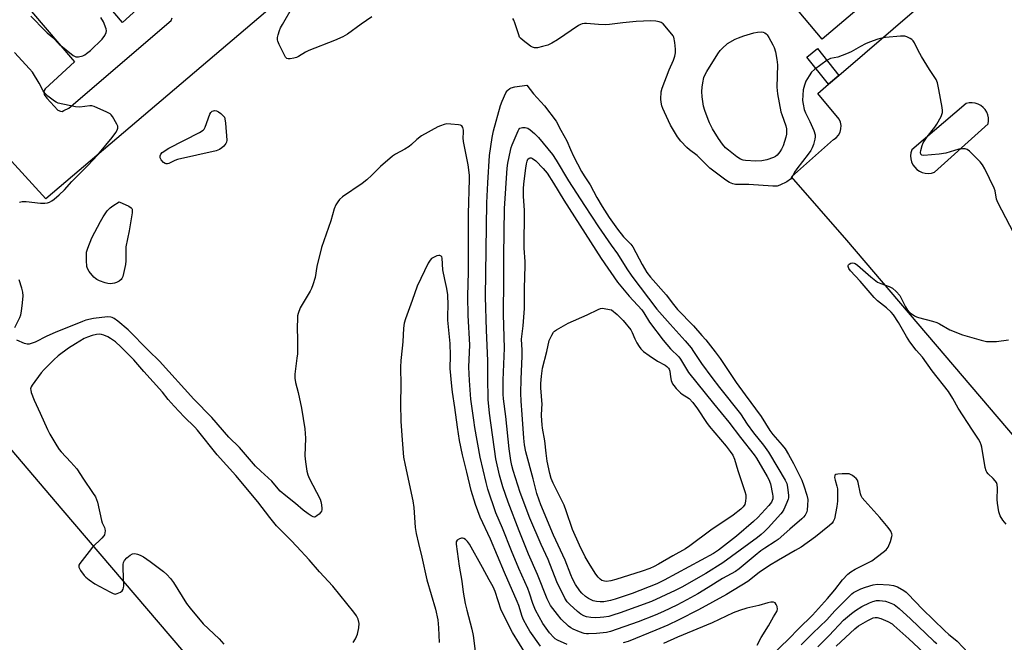
# Model space of a CAD drawing. Units: inches. Extents: x 1249767 to 1255767, y 541453 to 545454.
# Drawn here: x 1250451 to 1250834, y 541869 to 542112 of the extents above; entities that cross this region are included whole.
import ezdxf

# ---------------------------------------------------------------- set-up
doc = ezdxf.new("R2010")
doc.units = ezdxf.units.IN
doc.header["$MEASUREMENT"] = 0
for name, color, linetype in [('CULTRL-Pad', 6, 'Continuous'), ('TRANS-Non Street Sidewalk', 7, 'Continuous'), ('TRANS-Parking Lot', 4, 'Continuous'), ('Undefined', 1, 'Continuous')]:
    doc.layers.add(name, color=color, linetype=linetype)

msp = doc.modelspace()

# ---------------------------------------------------------------- linework, layer by layer
at = {"layer": 'CULTRL-Pad'}
msp.add_lwpolyline([(1250786.93, 542124.16), (1250763.32, 542104.14), (1250751.63, 542117.94), (1250775.24, 542137.95)], close=True, dxfattribs=at)
at = {"layer": 'TRANS-Non Street Sidewalk'}
msp.add_lwpolyline([(1250769.71, 542089.98), (1250765.7, 542086.53), (1250757.34, 542097.12), (1250761.48, 542100.39)], close=True, dxfattribs=at)
at = {"layer": 'TRANS-Parking Lot'}
for points in [[(1250834.33, 542246.72, 0), (1250827.38, 542251.02, 0), (1250823.67, 542253.95, 0), (1250819.85, 542257.34, 0), (1250816.51, 542260.8, 0), (1250811.16, 542266.77, 0), (1250780.43, 542301.78, 0), (1250779.65, 542302.4, 0), (1250778.25, 542302.97, 0), (1250777.18, 542303.37, 0), (1250776.07, 542303.61, 0), (1250775.07, 542303.71, 0), (1250774.15, 542303.74, 0), (1250773.05, 542303.65, 0), (1250771.14, 542303.3, 0), (1250766.95, 542301.55, 0), (1250742.54, 542281.05, 0), (1250576.85, 542140.36, 0), (1250461.14, 542041.89, 0), (1250447.78, 542056.61, 0)], [(1250873.4, 541907.78, 0), (1250772.82, 542025.79, 0), (1250751.29, 542050.49, 0), (1250751.31, 542050.5, 0), (1250767.66, 542064.99, 0), (1250768.72, 542065.73, 0), (1250769.59, 542066.69, 0), (1250770.26, 542067.92, 0), (1250770.59, 542069.17, 0), (1250770.64, 542070.47, 0), (1250770.39, 542071.74, 0), (1250769.86, 542072.92, 0), (1250761.57, 542082.99, 0), (1250765.7, 542086.53, 0), (1250769.71, 542089.98, 0), (1250800.97, 542116.81, 0), (1250804.97, 542120.24, 0), (1250927.77, 542225.64, 0)], [(1250502.08, 542120.69, 0), (1250491, 542110.63, 0), (1250413.4, 542201.78, 0)], [(1250394.64, 542186.26, 0), (1250472.32, 542095.32, 0), (1250460.94, 542084.76, 0), (1250460.57, 542084.13, 0), (1250460.45, 542083.45, 0), (1250460.59, 542082.52, 0), (1250461.53, 542081.16, 0), (1250465.81, 542076.48, 0), (1250466.93, 542075.99, 0), (1250467.56, 542075.94, 0), (1250468.24, 542076.26, 0), (1250470.15, 542077.27, 0), (1250509.95, 542111.39, 0), (1250510.31, 542112.39, 0)], [(1250415.34, 541982.13, 0), (1250467.85, 541920.57, 0), (1250575.33, 541794.59, 0)]]:
    msp.add_polyline3d(points, dxfattribs=at)
msp.add_polyline3d([(1250822.83, 542079.17, 0), (1250821.67, 542079.33, 0), (1250820.49, 542079.29, 0), (1250819.35, 542079.04, 0), (1250798.16, 542061.02, 0), (1250797.81, 542059.86, 0), (1250797.69, 542058.66, 0), (1250797.77, 542057.45, 0), (1250798.08, 542056.28, 0), (1250798.58, 542055.18, 0), (1250799.28, 542054.18, 0), (1250800.14, 542053.33, 0), (1250801.14, 542052.65, 0), (1250802.24, 542052.15, 0), (1250803.42, 542051.86, 0), (1250804.63, 542051.79, 0), (1250805.83, 542051.93, 0), (1250806.99, 542052.28, 0), (1250827.82, 542071.09, 0), (1250828, 542072.25, 0), (1250827.97, 542073.42, 0), (1250827.73, 542074.57, 0), (1250827.3, 542075.66, 0), (1250826.68, 542076.66, 0), (1250825.9, 542077.53, 0), (1250824.98, 542078.26, 0), (1250823.94, 542078.81, 0)], close=True, dxfattribs=at)
at = {"layer": 'Undefined'}
for points, elevation in [([(1250455.37, 542113.06), (1250460.89, 542107.37), (1250461.75, 542106.57), (1250463.93, 542104.78), (1250466.4, 542102.17), (1250471.85, 542097.74), (1250472.82, 542097.25), (1250473.93, 542097.22), (1250475.64, 542097.64), (1250476.37, 542098.01), (1250477.03, 542098.49), (1250478.51, 542099.73), (1250483.14, 542104.14), (1250484.15, 542105.45), (1250484.71, 542106.62), (1250484.78, 542107.36), (1250484.63, 542108.16), (1250483.62, 542110.78), (1250482.64, 542112.58)], 422), ([(1250451, 542040.56), (1250452.03, 542040.88), (1250453.49, 542040.89), (1250459.14, 542040.26), (1250460.86, 542040.21), (1250461.88, 542040.36), (1250462.62, 542040.62), (1250463.54, 542041.12), (1250464.46, 542041.8), (1250466.44, 542043.52), (1250468.45, 542045.42), (1250471.35, 542048.62), (1250477.58, 542054.95), (1250481.42, 542059.06), (1250487.02, 542065.86), (1250488.38, 542067.76), (1250488.93, 542068.71), (1250489.19, 542069.43), (1250489.15, 542070.17), (1250488.84, 542070.93), (1250487.12, 542073.95), (1250486.61, 542074.62), (1250486.2, 542074.99), (1250484.92, 542075.7), (1250479.98, 542077.86), (1250479.14, 542078.11), (1250478.28, 542078.17), (1250474.45, 542077.6), (1250472.72, 542077.68), (1250466.05, 542079.19), (1250465.23, 542079.49), (1250464.5, 542079.93), (1250462, 542081.9), (1250460.76, 542083.09), (1250460.17, 542084.03), (1250458.65, 542086.98), (1250455.98, 542091.23), (1250454.82, 542092.57), (1250448.99, 542098.83)], 422), ([(1250664.01, 541868.36), (1250660.32, 541870.06), (1250659.39, 541870.65), (1250658.87, 541871.09), (1250657.23, 541872.98), (1250654.62, 541876.6), (1250653.12, 541879.15), (1250651.73, 541881.74), (1250650.69, 541884.4), (1250649.37, 541888.41), (1250648.69, 541890.2), (1250645.22, 541898.01), (1250642.34, 541904.81), (1250638.83, 541913.72), (1250636.29, 541919.69), (1250633.23, 541928.85), (1250632.48, 541931.41), (1250630.22, 541941.32), (1250628.13, 541952.87), (1250627.68, 541955.7), (1250626.63, 541963.89), (1250626.03, 541971.21), (1250625.76, 541976.38), (1250626.14, 541985.03), (1250625.53, 541996.54), (1250625.44, 542003.96), (1250625.6, 542013.52), (1250625.67, 542036.04), (1250626.02, 542049.61), (1250626, 542051.1), (1250625.51, 542055.16), (1250623.71, 542064.21), (1250623.63, 542065.63), (1250623.73, 542067.76), (1250623.67, 542068.59), (1250623.41, 542069.68), (1250623.01, 542070.32), (1250622.58, 542070.56), (1250621.77, 542070.74), (1250618.78, 542071.01), (1250617.28, 542071.06), (1250616.14, 542070.86), (1250614.77, 542070.4), (1250613.7, 542069.9), (1250607.42, 542066.44), (1250605.56, 542064.99), (1250603.46, 542063.01), (1250602.57, 542062.28), (1250600.84, 542061.2), (1250597.25, 542059.29), (1250596.05, 542058.5), (1250591.42, 542054.46), (1250588.08, 542051.07), (1250586.08, 542049.35), (1250584.22, 542047.91), (1250576.61, 542042.68), (1250575.52, 542041.67), (1250574.77, 542040.77), (1250574.09, 542039.55), (1250573.43, 542037.99), (1250572.06, 542033.31), (1250568.4, 542022.98), (1250566.67, 542015.51), (1250565.93, 542011.29), (1250565.06, 542008.44), (1250564.56, 542007.04), (1250564.06, 542005.97), (1250560.2, 541999.42), (1250559.38, 541997.26), (1250559.17, 541996.42), (1250559.08, 541995.58), (1250559.02, 541991.61), (1250559.18, 541987.25), (1250559.07, 541981.59), (1250558.92, 541979.86), (1250558.11, 541973.7), (1250558.06, 541972.04), (1250558.32, 541970.38), (1250559.36, 541966.52), (1250560.66, 541960.44), (1250562, 541952.36), (1250562.2, 541948.73), (1250561.97, 541941.81), (1250562.22, 541939.53), (1250562.78, 541935.84), (1250563.17, 541934.49), (1250563.71, 541933.17), (1250567.92, 541924.94), (1250568.22, 541924.11), (1250568.5, 541922.71), (1250568.63, 541921.31), (1250568.58, 541920.78), (1250568.4, 541920.28), (1250568.09, 541919.82), (1250567.49, 541919.18), (1250566.83, 541918.58), (1250566.15, 541918.12), (1250565.69, 541917.98), (1250565.21, 541918.06), (1250564.49, 541918.43), (1250563.27, 541919.28), (1250561.33, 541920.71), (1250558.38, 541923.24), (1250554.52, 541926.22), (1250552.36, 541928.11), (1250551.59, 541928.95), (1250549.09, 541931.98), (1250544.81, 541935.86), (1250542.81, 541937.85), (1250536.53, 541945.05), (1250532.42, 541949.09), (1250525.74, 541956.73), (1250518.77, 541963.96), (1250505.39, 541978.69), (1250501.14, 541982.81), (1250493.19, 541990.92), (1250489.2, 541994.28), (1250487.8, 541995.31), (1250487.03, 541995.7), (1250486.51, 541995.86), (1250485.15, 541995.94), (1250479.72, 541995.3), (1250476.78, 541994.65), (1250475.4, 541994.16), (1250464.78, 541989.82), (1250461.52, 541988.4), (1250456.99, 541986.08), (1250455.87, 541985.67), (1250454.75, 541985.36), (1250453.91, 541985.28), (1250452.84, 541985.54), (1250449.94, 541986.85)], 422), ([(1250653.73, 541867.8), (1250649.55, 541873.57), (1250648.49, 541875.37), (1250647.09, 541878.01), (1250646.58, 541879.32), (1250645.19, 541883.53), (1250644.55, 541885.15), (1250639.7, 541896.39), (1250634.22, 541909.39), (1250630.2, 541917.93), (1250628.34, 541922.85), (1250626.66, 541928.3), (1250625.04, 541935.51), (1250623.29, 541942.29), (1250622.15, 541947.76), (1250621.34, 541952.96), (1250620.32, 541960.61), (1250619.41, 541966.67), (1250619.14, 541969.02), (1250618.57, 541975.82), (1250618.62, 541980.95), (1250618.47, 541985.54), (1250617.58, 541994.62), (1250617.56, 541996.31), (1250617.7, 542000.48), (1250617.59, 542004.56), (1250617.25, 542007.05), (1250616.46, 542010.52), (1250615.73, 542014.29), (1250615.38, 542018.86), (1250615.24, 542019.34), (1250615.04, 542019.65), (1250614.57, 542019.9), (1250614.11, 542019.87), (1250613.34, 542019.66), (1250611.77, 542018.97), (1250611.32, 542018.64), (1250610.74, 542018.06), (1250609.96, 542016.91), (1250605.69, 542007.86), (1250603.79, 542002.37), (1250601.11, 541995.17), (1250600.62, 541993.49), (1250600.32, 541991.53), (1250600.11, 541986.28), (1250599.88, 541983.72), (1250599.29, 541978.94), (1250599.16, 541976.36), (1250599.38, 541969.37), (1250599.17, 541962.19), (1250599.32, 541955.16), (1250599.79, 541948.07), (1250600.43, 541941.29), (1250600.98, 541938.15), (1250604.03, 541924.39), (1250604.36, 541921.79), (1250604.94, 541913.92), (1250605.33, 541911.57), (1250606.16, 541907.77), (1250607.49, 541902.44), (1250609.43, 541893.58), (1250612.79, 541882.13), (1250613.69, 541877.94), (1250614.03, 541874.93), (1250614.26, 541869.16)], 420), ([(1250449.11, 541991.84), (1250451.1, 541995.66), (1250451.52, 541996.8), (1250451.77, 541998.24), (1250452.14, 542001.46), (1250452.33, 542004.12), (1250452.24, 542005.55), (1250451.9, 542007.15), (1250450.86, 542010.43)], 422), ([(1250580.82, 541869.19), (1250581.69, 541870.6), (1250582.47, 541872.35), (1250582.96, 541874.84), (1250583.06, 541876.52), (1250582.67, 541878.2), (1250582.08, 541879.53), (1250581.05, 541880.97), (1250572.88, 541891.12), (1250567.67, 541896.7), (1250563.65, 541901.29), (1250558.87, 541906.54), (1250556.48, 541909.06), (1250552.2, 541913.3), (1250550.94, 541914.64), (1250548.41, 541917.81), (1250543.68, 541924), (1250535.11, 541934.15), (1250527.85, 541942.3), (1250520.25, 541951.89), (1250519.11, 541953.07), (1250514.98, 541957.06), (1250511.08, 541961.17), (1250508.79, 541963.78), (1250506.57, 541966.63), (1250499.29, 541974.7), (1250495.38, 541979.21), (1250490.42, 541984.3), (1250488.24, 541986.22), (1250486.4, 541987.59), (1250485.37, 541988.13), (1250483.74, 541988.83), (1250482.91, 541989.09), (1250481.96, 541989.21), (1250480.89, 541989.09), (1250479.21, 541988.66), (1250477.38, 541988.04), (1250476.17, 541987.49), (1250472.7, 541985.43), (1250470.02, 541983.72), (1250465.95, 541980.8), (1250464.25, 541979.2), (1250460.56, 541975.46), (1250459.39, 541974.18), (1250455.92, 541969.39), (1250455.5, 541968.67), (1250455.27, 541967.9), (1250455.29, 541967.37), (1250455.5, 541966.56), (1250456.62, 541963.55), (1250459.01, 541958.5), (1250461.87, 541952.1), (1250462.81, 541950.26), (1250465.51, 541945.71), (1250466.41, 541944.31), (1250467.13, 541943.39), (1250470.98, 541939.38), (1250473.28, 541936.77), (1250475.87, 541932.71), (1250479.41, 541927.59), (1250480.47, 541925.88), (1250480.94, 541924.86), (1250481.25, 541923.77), (1250482.82, 541916.62), (1250483.1, 541915.81), (1250483.98, 541913.95), (1250484.16, 541913.41), (1250484.24, 541912.64), (1250484.19, 541911.87), (1250483.98, 541911.14), (1250483.7, 541910.66), (1250482.94, 541909.79), (1250479.4, 541906.25), (1250478.05, 541904.66), (1250474.38, 541899.94), (1250474.03, 541899.22), (1250473.99, 541898.98), (1250474.07, 541898.48), (1250474.71, 541897.22), (1250476.08, 541895.24), (1250476.7, 541894.61), (1250478.08, 541893.53), (1250480.28, 541892.05), (1250486.04, 541888.88), (1250487.36, 541888.24), (1250488.16, 541888.05), (1250488.96, 541888.19), (1250490.25, 541888.8), (1250490.9, 541889.32), (1250491.29, 541889.93), (1250491.44, 541890.39), (1250491.54, 541891.25), (1250491.27, 541898.07), (1250491.28, 541899.51), (1250491.41, 541900.33), (1250491.76, 541901.04), (1250492.69, 541902.07), (1250493.96, 541903.2), (1250494.88, 541903.72), (1250495.86, 541903.79), (1250496.88, 541903.6), (1250497.9, 541903.17), (1250499.14, 541902.47), (1250501.78, 541900.71), (1250506.97, 541896.76), (1250508.32, 541895.62), (1250509.73, 541894.07), (1250510.87, 541892.57), (1250515.96, 541884.41), (1250517.36, 541882.52), (1250522.46, 541876.4), (1250528.65, 541870.58), (1250530.39, 541868.56)], 420), ([(1250743.75, 541864.25), (1250750.32, 541870.53), (1250754.12, 541874.5), (1250759.46, 541879.83), (1250765.37, 541886.32), (1250768.25, 541889.73), (1250771.24, 541893.55), (1250773.3, 541895.77), (1250774.45, 541896.65), (1250776.17, 541897.7), (1250782.56, 541900.92), (1250787.04, 541904.28), (1250788.13, 541905.24), (1250788.96, 541906.34), (1250789.85, 541908.49), (1250790.45, 541910.41), (1250790.51, 541910.96), (1250790.44, 541911.51), (1250790.06, 541912.57), (1250789.01, 541913.99), (1250785.72, 541917.79), (1250779.83, 541924.31), (1250778.89, 541925.46), (1250778.47, 541926.23), (1250778.2, 541927.04), (1250777.31, 541931.53), (1250777, 541932.32), (1250776.52, 541933.01), (1250775.92, 541933.59), (1250775.02, 541934.25), (1250774.3, 541934.64), (1250773.77, 541934.8), (1250772.91, 541934.87), (1250771.12, 541934.81), (1250769.36, 541934.69), (1250768.61, 541934.52), (1250768.26, 541934.3), (1250768.17, 541934.13), (1250768.1, 541933.47), (1250768.28, 541932.42), (1250768.99, 541930.03), (1250769.2, 541928.95), (1250769.29, 541927.31), (1250769.24, 541924.17), (1250768.95, 541922.17), (1250768.02, 541917.3), (1250767.62, 541916.25), (1250767.14, 541915.63), (1250766.12, 541914.7), (1250760.75, 541910.27), (1250755.07, 541906.3), (1250752.81, 541904.94), (1250746.26, 541901.24), (1250742.81, 541899.15), (1250738.72, 541896.37), (1250734.4, 541892.94), (1250726.02, 541887.9), (1250715.21, 541881.9), (1250707.53, 541878.01), (1250703.18, 541875.96), (1250698.58, 541873.97), (1250687.75, 541869.62), (1250685.89, 541868.99)], 422), ([(1250648.24, 541864.26), (1250642.73, 541873.08), (1250642.24, 541873.99), (1250640.86, 541877), (1250638.4, 541881.81), (1250636.05, 541888.96), (1250635.26, 541890.8), (1250633.65, 541893.57), (1250631.14, 541898.32), (1250626.01, 541907.5), (1250625.32, 541908.44), (1250624.52, 541909.24), (1250623.86, 541909.68), (1250623.38, 541909.79), (1250622.88, 541909.74), (1250622.13, 541909.51), (1250621.25, 541908.99), (1250620.89, 541908.39), (1250620.83, 541907.41), (1250622.07, 541898.93), (1250623.08, 541892.99), (1250623.6, 541888.81), (1250624.39, 541884.38), (1250624.95, 541881.7), (1250626.98, 541874.41), (1250627.51, 541871.94), (1250627.79, 541869.94), (1250628.72, 541861.4)], 418), ([(1250761.63, 541867.53), (1250765.97, 541871.85), (1250771.64, 541877.82), (1250773.1, 541879.19), (1250774.66, 541880.47), (1250776.27, 541881.67), (1250778.72, 541883.16), (1250781.65, 541884.63), (1250783.02, 541885.15), (1250784.39, 541885.46), (1250785.56, 541885.51), (1250787.92, 541885.25), (1250789.4, 541884.78), (1250791.35, 541883.93), (1250793.29, 541882.41), (1250797.63, 541878.42), (1250806.73, 541869.69), (1250807.89, 541868.75)], 426), ([(1250737.99, 541868.17), (1250739.52, 541871.06), (1250742.41, 541875.67), (1250744.31, 541879.13), (1250745.61, 541881.19), (1250745.83, 541881.68), (1250745.91, 541882.18), (1250745.71, 541883.23), (1250745.4, 541883.97), (1250744.94, 541884.57), (1250744.29, 541884.86), (1250743.25, 541884.91), (1250742.09, 541884.64), (1250738.64, 541883.59), (1250734.02, 541882.56), (1250731.17, 541881.68), (1250728.71, 541880.73), (1250720.5, 541876.8), (1250706.99, 541871.24), (1250701.49, 541868.82)], 420), ([(1250768.75, 541867.76), (1250775.98, 541874.55), (1250777.48, 541875.6), (1250781.04, 541877.72), (1250782.32, 541878.44), (1250783.11, 541878.78), (1250783.92, 541878.92), (1250784.72, 541878.86), (1250786.06, 541878.46), (1250787.93, 541877.77), (1250788.89, 541877.32), (1250790.46, 541876.43), (1250791.18, 541875.82), (1250796.97, 541870.56), (1250802.7, 541865.22)], 428)]:
    msp.add_lwpolyline(points, dxfattribs=dict(at, elevation=elevation))
for points, elevation in [([(1250737.49, 542056.63), (1250733.48, 542056.78), (1250732.56, 542056.97), (1250731.55, 542057.37), (1250730.1, 542058.27), (1250726.78, 542060.81), (1250725.71, 542061.75), (1250724.44, 542063.14), (1250722.89, 542065.39), (1250720.66, 542069.14), (1250719.42, 542071.45), (1250718.86, 542072.78), (1250717.58, 542076.29), (1250717.09, 542077.94), (1250716.54, 542081.67), (1250716.45, 542083.69), (1250716.58, 542085.41), (1250716.86, 542087.14), (1250717.29, 542089.14), (1250717.71, 542090.32), (1250718.4, 542091.55), (1250722.66, 542098.36), (1250723.58, 542099.66), (1250724.31, 542100.49), (1250726.43, 542102.4), (1250729.4, 542104.04), (1250730.67, 542104.65), (1250732.85, 542105.39), (1250736.73, 542106.56), (1250738.14, 542106.81), (1250739.54, 542106.88), (1250740.31, 542106.78), (1250741.02, 542106.54), (1250741.5, 542106.2), (1250741.88, 542105.77), (1250742.52, 542104.77), (1250744.09, 542101.86), (1250744.54, 542100.79), (1250745.07, 542099.15), (1250745.59, 542096.22), (1250745.85, 542094.15), (1250745.7, 542085.38), (1250745.94, 542082.76), (1250747.25, 542075.82), (1250747.58, 542074.7), (1250749.19, 542070.3), (1250749.43, 542069.15), (1250749.46, 542068), (1250749.38, 542067.14), (1250749.12, 542065.98), (1250748.05, 542062.57), (1250747.4, 542061.23), (1250746.81, 542060.21), (1250746.31, 542059.53), (1250745.73, 542058.93), (1250745.08, 542058.42), (1250744.36, 542058.03), (1250741.76, 542057.06), (1250739.78, 542056.73)], 426), ([(1250672.39, 541872.5), (1250671.55, 541872.52), (1250670.71, 541872.63), (1250668.81, 541873.28), (1250666.43, 541874.32), (1250665.5, 541874.88), (1250664.59, 541875.57), (1250661.75, 541878.24), (1250660.24, 541880.05), (1250657.58, 541883.56), (1250657, 541884.58), (1250656.22, 541886.17), (1250652.46, 541895.58), (1250649.03, 541903.62), (1250645.36, 541912.69), (1250641.15, 541923.81), (1250639.04, 541929.78), (1250637.69, 541934.3), (1250636.27, 541940.64), (1250633.88, 541958.52), (1250633.35, 541963.74), (1250633.25, 541965.47), (1250633.13, 541970.65), (1250633.12, 541978.86), (1250632.65, 541990.82), (1250632.29, 542003.82), (1250632.76, 542040.34), (1250633.14, 542048.1), (1250633.87, 542058.76), (1250634.85, 542065.77), (1250635.44, 542068.44), (1250638.11, 542078.31), (1250638.77, 542079.96), (1250640.24, 542083.18), (1250640.69, 542083.93), (1250641.06, 542084.37), (1250641.71, 542084.93), (1250642.21, 542085.19), (1250643.63, 542085.51), (1250648.39, 542086.12), (1250650.94, 542082.81), (1250655.2, 542078.09), (1250659.75, 542072.16), (1250661.59, 542068.61), (1250663.91, 542064.49), (1250665.33, 542061.17), (1250666.58, 542058.51), (1250669.67, 542052.57), (1250670.66, 542050.84), (1250672.94, 542047.38), (1250675.57, 542042.44), (1250677.64, 542038.91), (1250680.39, 542034.69), (1250683.65, 542030.04), (1250685.95, 542027.17), (1250688.79, 542024.2), (1250689.62, 542023.19), (1250693.19, 542016.3), (1250695.05, 542013.24), (1250696.5, 542011.43), (1250702.6, 542004.56), (1250705.43, 542000.8), (1250707.01, 541998.89), (1250713.15, 541992.44), (1250716.52, 541988.68), (1250717.99, 541986.96), (1250721.61, 541982.39), (1250723.55, 541979.74), (1250729.8, 541970.42), (1250733.26, 541965.62), (1250739.57, 541957.2), (1250742.9, 541951.68), (1250744.13, 541950.14), (1250747.75, 541945.95), (1250748.82, 541944.52), (1250750.13, 541942.38), (1250752.08, 541938.8), (1250755.35, 541932.4), (1250756.19, 541930.19), (1250757.31, 541926.52), (1250757.69, 541924.81), (1250757.62, 541922.54), (1250757.43, 541920.85), (1250757.26, 541920.03), (1250757.06, 541919.52), (1250756.65, 541918.8), (1250755.99, 541917.91), (1250755.41, 541917.29), (1250750.72, 541913.31), (1250746.14, 541909.21), (1250745.04, 541908.44), (1250741.02, 541905.95), (1250739.41, 541904.82), (1250737.17, 541903.06), (1250731, 541897.84), (1250729.56, 541896.81), (1250724.44, 541894.12), (1250718.95, 541890.59), (1250714.9, 541888.15), (1250710.64, 541885.74), (1250706.68, 541883.72), (1250701.53, 541881.26), (1250698.36, 541879.85), (1250691.7, 541877.22), (1250680.9, 541873.42), (1250679.36, 541873.06), (1250678, 541872.87), (1250675.5, 541872.64)], 424), ([(1250508.01, 542055.53), (1250507.57, 542055.65), (1250506.97, 542056.1), (1250506.09, 542057.13), (1250505.69, 542057.82), (1250505.62, 542058.39), (1250505.68, 542058.69), (1250505.92, 542059.25), (1250506.46, 542060.02), (1250509.08, 542061.65), (1250520.99, 542067.68), (1250522.45, 542068.59), (1250522.81, 542069.01), (1250523.2, 542069.76), (1250524.99, 542074.82), (1250525.41, 542075.52), (1250525.97, 542076.02), (1250526.41, 542076.24), (1250526.86, 542076.35), (1250527.59, 542076.22), (1250528.33, 542075.81), (1250529.3, 542075.11), (1250530.36, 542074.12), (1250530.65, 542073.65), (1250530.83, 542073.12), (1250531.14, 542071.42), (1250531.57, 542064.77), (1250531.44, 542063.97), (1250531.22, 542063.48), (1250530.44, 542062.45), (1250529.74, 542061.75), (1250528.81, 542061.15), (1250527.44, 542060.63), (1250512.48, 542057.22), (1250511.37, 542056.84), (1250509, 542055.73), (1250508.48, 542055.57)], 424), ([(1250674.91, 541878.82), (1250673.25, 541878.89), (1250671.64, 541879.17), (1250670.6, 541879.53), (1250669.38, 541880.2), (1250668.03, 541881.26), (1250665.03, 541883.91), (1250664.07, 541885.02), (1250663.21, 541886.46), (1250660.05, 541892.8), (1250656.67, 541901.42), (1250653.89, 541907.36), (1250649.56, 541917.64), (1250645.76, 541927.62), (1250643.02, 541936.12), (1250642.46, 541938.09), (1250642.09, 541940.06), (1250641.53, 541944.59), (1250640.23, 541957.12), (1250639.26, 541964.09), (1250639.12, 541965.85), (1250639.15, 541971.34), (1250639.67, 541983.73), (1250639.31, 541996.91), (1250639.43, 542010.47), (1250639.43, 542019.68), (1250639.73, 542038.1), (1250640.76, 542053.91), (1250641.03, 542055.8), (1250642.01, 542060.73), (1250642.28, 542061.88), (1250642.65, 542062.99), (1250644.95, 542068.43), (1250645.24, 542068.91), (1250645.7, 542069.38), (1250646.1, 542069.58), (1250646.61, 542069.69), (1250647.7, 542069.7), (1250648.24, 542069.61), (1250648.76, 542069.41), (1250649.71, 542068.76), (1250651.3, 542067.41), (1250652.95, 542065.75), (1250658.39, 542059.12), (1250659.82, 542056.98), (1250664.61, 542048.98), (1250670.8, 542039.37), (1250676.24, 542031.07), (1250681.23, 542023.83), (1250683.68, 542020.51), (1250687.26, 542014.68), (1250689.19, 542011.82), (1250698.9, 541998.94), (1250704.09, 541993.08), (1250710.01, 541986.58), (1250712.25, 541983.9), (1250713.25, 541982.51), (1250716.36, 541977.81), (1250720.35, 541972.29), (1250723.28, 541968.43), (1250731.45, 541958.18), (1250734.15, 541954.19), (1250736.59, 541950.81), (1250740.41, 541946), (1250742.4, 541943.25), (1250746.05, 541937.19), (1250748.85, 541932.37), (1250749.48, 541931.06), (1250749.82, 541929.66), (1250750.13, 541926.41), (1250750.12, 541925.53), (1250750.02, 541924.97), (1250749.52, 541923.62), (1250748.3, 541920.98), (1250747.73, 541919.97), (1250747.2, 541919.27), (1250742.22, 541913.81), (1250740.81, 541912.34), (1250739.56, 541911.2), (1250738.18, 541910.11), (1250724.67, 541900.17), (1250718.04, 541896.08), (1250708.66, 541890.77), (1250706.02, 541889.43), (1250696.81, 541885.16), (1250684.63, 541880.67), (1250681.87, 541879.76), (1250680.24, 541879.32), (1250678.27, 541878.99), (1250676.86, 541878.86)], 426), ([(1250676.88, 541885.01), (1250675.52, 541885.12), (1250674.23, 541885.44), (1250672.37, 541886.27), (1250671.2, 541887.07), (1250669.75, 541888.4), (1250669.01, 541889.27), (1250667.36, 541891.69), (1250666.18, 541893.92), (1250665.48, 541895.51), (1250663.24, 541901.26), (1250658.75, 541911.01), (1250653.84, 541922.71), (1250653.13, 541924.57), (1250652.25, 541927.24), (1250650.86, 541932.83), (1250647.98, 541943.4), (1250647.41, 541946.1), (1250647.16, 541948.7), (1250646.58, 541957.97), (1250646.17, 541963.15), (1250646.04, 541966.23), (1250646.09, 541971.68), (1250646.5, 541980.65), (1250646.49, 541983.03), (1250646.34, 541987.24), (1250646.93, 541992.53), (1250647.39, 541999.23), (1250647.43, 542007.08), (1250647.69, 542015.77), (1250647.67, 542017.51), (1250647.37, 542022.76), (1250647.46, 542037.4), (1250647.12, 542043.01), (1250647.06, 542045.8), (1250647.23, 542047.81), (1250647.95, 542053.88), (1250648.22, 542055.54), (1250648.49, 542056.62), (1250648.8, 542057.33), (1250649.25, 542057.77), (1250649.62, 542057.89), (1250650.05, 542057.84), (1250650.5, 542057.64), (1250651.83, 542056.69), (1250654.78, 542053.71), (1250656.25, 542051.92), (1250658.78, 542048.05), (1250662.8, 542041.44), (1250677.32, 542018.74), (1250683.67, 542009.45), (1250688.24, 542003.98), (1250693.05, 541998.65), (1250693.85, 541997.5), (1250696.1, 541993.9), (1250701.35, 541986.86), (1250704.27, 541983.57), (1250707.48, 541980.4), (1250708.16, 541979.43), (1250710.47, 541975.54), (1250711.3, 541974.36), (1250721.03, 541962.25), (1250726.95, 541955.02), (1250731.51, 541949), (1250736.87, 541942.29), (1250737.73, 541940.95), (1250741.94, 541933.81), (1250742.59, 541932.57), (1250743.14, 541931.01), (1250743.95, 541926.96), (1250744.05, 541926.09), (1250744.03, 541925.13), (1250743.84, 541924.43), (1250743.52, 541923.77), (1250742.56, 541922.52), (1250738.21, 541917.9), (1250736.5, 541916.26), (1250729.89, 541910.59), (1250722.94, 541905.18), (1250721.02, 541903.86), (1250701.84, 541893.42), (1250698.98, 541892.01), (1250689.38, 541888.25), (1250682.69, 541886.06), (1250680.98, 541885.55), (1250679.63, 541885.26), (1250678.28, 541885.06)], 428), ([(1250486.25, 542008.83), (1250485.37, 542008.9), (1250484.24, 542009.21), (1250482.02, 542010.02), (1250480.98, 542010.52), (1250480.52, 542010.84), (1250479.92, 542011.43), (1250478.11, 542013.64), (1250477.34, 542014.8), (1250477.11, 542015.59), (1250476.99, 542017.89), (1250477.05, 542021.1), (1250477.51, 542022.75), (1250479.13, 542026.78), (1250482.46, 542033.14), (1250483.49, 542034.94), (1250485.1, 542037.2), (1250486.17, 542038.36), (1250487.27, 542039.21), (1250489.68, 542040.7), (1250493.43, 542039.03), (1250494.34, 542038.47), (1250494.65, 542038.1), (1250494.73, 542037.88), (1250494.79, 542037.37), (1250494.73, 542036.52), (1250493.65, 542029.45), (1250492.36, 542023.26), (1250492.28, 542021.53), (1250492.32, 542017.76), (1250492.21, 542016.32), (1250491.1, 542011.73), (1250490.81, 542010.93), (1250490.53, 542010.47), (1250489.72, 542009.82), (1250488.74, 542009.32), (1250487.96, 542009.05), (1250487.11, 542008.89)], 424), ([(1250679.39, 541892.93), (1250678.57, 541893.01), (1250677.53, 541893.37), (1250676.86, 541893.82), (1250676.09, 541894.61), (1250675.23, 541895.77), (1250672.99, 541899.22), (1250671.08, 541902.47), (1250668.79, 541907.05), (1250666.16, 541913.22), (1250663.72, 541920.4), (1250662.9, 541922.58), (1250658.55, 541931.18), (1250657.77, 541933.01), (1250657.25, 541934.97), (1250656.27, 541939.81), (1250655.85, 541942.88), (1250655.39, 541947.67), (1250654.51, 541952.57), (1250654.33, 541953.97), (1250654.06, 541957.36), (1250654.26, 541960.4), (1250654.27, 541961.88), (1250653.81, 541968.36), (1250653.83, 541970.03), (1250654.01, 541972.89), (1250654.47, 541976.04), (1250656.17, 541982.41), (1250657.1, 541986.7), (1250658.03, 541988.79), (1250658.76, 541989.98), (1250659.15, 541990.39), (1250659.85, 541990.89), (1250664.5, 541993.44), (1250671.89, 541996.75), (1250676.18, 541998.89), (1250676.99, 541999.2), (1250677.82, 541999.29), (1250679.07, 541999.14), (1250681.25, 541998.7), (1250683.51, 541996.87), (1250685.8, 541994.49), (1250688.77, 541990.85), (1250689.33, 541989.87), (1250690.35, 541987.43), (1250691.14, 541985.88), (1250692.01, 541984.38), (1250692.7, 541983.47), (1250693.8, 541982.51), (1250695.92, 541980.91), (1250699.15, 541978.76), (1250702.22, 541977.17), (1250702.9, 541976.63), (1250703.48, 541976), (1250703.75, 541975.53), (1250704, 541974.78), (1250704.23, 541972.55), (1250704.55, 541971.21), (1250705.04, 541969.93), (1250705.5, 541969.21), (1250706.48, 541968.1), (1250708.18, 541966.43), (1250708.86, 541965.88), (1250711.47, 541964.11), (1250713, 541962.56), (1250714.83, 541960.16), (1250718.33, 541954.85), (1250719.34, 541953.43), (1250725.97, 541945.62), (1250727.53, 541943.54), (1250728.49, 541942.11), (1250729.2, 541940.52), (1250730.43, 541936.19), (1250733.23, 541928), (1250733.55, 541926.6), (1250733.64, 541925.49), (1250733.51, 541924.14), (1250733.14, 541922.86), (1250732.6, 541922.01), (1250731.61, 541921.05), (1250728.67, 541918.78), (1250720.01, 541912.87), (1250711.77, 541906.76), (1250710.1, 541905.64), (1250705.16, 541902.92), (1250699.65, 541899.64), (1250697.96, 541898.77), (1250696.24, 541898.02), (1250693.28, 541896.9), (1250683.05, 541893.64), (1250681.09, 541893.15)], 430)]:
    msp.add_lwpolyline(points, close=True, dxfattribs=dict(at, elevation=elevation))
for points in [[(1250588.1, 542112.72, 424), (1250583.93, 542109.89, 424), (1250578.57, 542106.01, 424), (1250576.78, 542105.01, 424), (1250573.53, 542103.54, 424), (1250563.49, 542099.66, 424), (1250562.2, 542099, 424), (1250559.52, 542097.36, 424), (1250558.75, 542096.99, 424), (1250557.65, 542096.69, 424), (1250556.25, 542096.48, 424), (1250555.46, 542096.48, 424), (1250555, 542096.61, 424), (1250554.47, 542097.12, 424), (1250554.05, 542097.82, 424), (1250551.98, 542102.01, 424), (1250551.43, 542103.32, 424), (1250551.32, 542103.86, 424), (1250551.36, 542104.67, 424), (1250551.6, 542105.77, 424), (1250552.1, 542107.41, 424), (1250552.56, 542108.48, 424), (1250553.28, 542109.78, 424), (1250557.32, 542116.75, 424)], [(1250837.85, 542028.51, 424), (1250831.65, 542040.46, 424), (1250831.13, 542041.81, 424), (1250830.59, 542045, 424), (1250830.26, 542046.11, 424), (1250826.57, 542053.65, 424), (1250825.68, 542055.2, 424), (1250824.73, 542056.29, 424), (1250820.59, 542060.43, 424), (1250819.71, 542061.1, 424), (1250818.95, 542061.34, 424), (1250817.86, 542061.37, 424), (1250816.45, 542061.21, 424), (1250811.37, 542059.74, 424), (1250808.75, 542059.26, 424), (1250802.88, 542058.84, 424), (1250802.11, 542058.93, 424), (1250801.91, 542059.02, 424), (1250801.64, 542059.28, 424), (1250801.55, 542059.93, 424), (1250801.67, 542060.71, 424), (1250802.2, 542062.64, 424), (1250802.62, 542063.7, 424), (1250804.16, 542066.12, 424), (1250807.1, 542069.82, 424), (1250807.92, 542070.98, 424), (1250809.54, 542074, 424), (1250809.89, 542074.77, 424), (1250810.12, 542075.55, 424), (1250810.14, 542076.37, 424), (1250810.01, 542077.49, 424), (1250808.72, 542084.52, 424), (1250808.18, 542087.03, 424), (1250807.69, 542088.36, 424), (1250805.05, 542092.29, 424), (1250801.89, 542097.33, 424), (1250800.65, 542099.62, 424), (1250799.18, 542102.72, 424), (1250798.75, 542103.41, 424), (1250798.17, 542103.96, 424), (1250797.47, 542104.39, 424), (1250796.21, 542104.97, 424), (1250795.42, 542105.2, 424), (1250793.71, 542105.22, 424), (1250787.9, 542104.69, 424), (1250786.48, 542104.46, 424), (1250784.88, 542104.04, 424), (1250781.66, 542102.91, 424), (1250780.1, 542102.27, 424), (1250778.15, 542101.25, 424), (1250774.6, 542099.19, 424), (1250772.81, 542098.32, 424), (1250769.32, 542097.04, 424), (1250766.5, 542096.51, 424), (1250765.7, 542096.19, 424), (1250765.21, 542095.9, 424), (1250760.27, 542092.25, 424), (1250759.19, 542091.28, 424), (1250758.18, 542089.82, 424), (1250756.98, 542087.75, 424), (1250756.39, 542086.19, 424), (1250755.93, 542084.31, 424), (1250755.73, 542082.24, 424), (1250755.67, 542080.16, 424), (1250755.84, 542078.73, 424), (1250756.28, 542076.76, 424), (1250756.78, 542075.41, 424), (1250758.43, 542072.03, 424), (1250760, 542068.5, 424), (1250760.56, 542066.85, 424), (1250760.58, 542066.01, 424), (1250760.43, 542065.15, 424), (1250759.88, 542063.13, 424), (1250759.38, 542061.73, 424), (1250758.82, 542060.72, 424), (1250757.82, 542059.26, 424), (1250753.37, 542053.55, 424), (1250752.58, 542052.28, 424), (1250751.48, 542050.2, 424), (1250750.95, 542049.54, 424), (1250749.5, 542048.56, 424), (1250746.87, 542047.18, 424), (1250745.77, 542046.91, 424), (1250744.04, 542046.89, 424), (1250734.77, 542047.47, 424), (1250729.6, 542047.51, 424), (1250728.53, 542047.72, 424), (1250727.25, 542048.26, 424), (1250725.81, 542049.17, 424), (1250719.54, 542053.89, 424), (1250718.23, 542055.13, 424), (1250714.66, 542058.81, 424), (1250711.66, 542060.95, 424), (1250710.62, 542061.84, 424), (1250708.32, 542064.36, 424), (1250706.99, 542066.02, 424), (1250704.26, 542070.58, 424), (1250701.87, 542075.7, 424), (1250701.29, 542077.07, 424), (1250700.94, 542078.16, 424), (1250700.61, 542079.55, 424), (1250700.51, 542080.69, 424), (1250700.64, 542083.6, 424), (1250700.96, 542085.02, 424), (1250703.75, 542092.2, 424), (1250705.48, 542095.94, 424), (1250705.95, 542097.4, 424), (1250706.17, 542098.78, 424), (1250706.25, 542100.17, 424), (1250705.95, 542102.82, 424), (1250705.52, 542104.82, 424), (1250705.28, 542105.34, 424), (1250704.8, 542106.06, 424), (1250701.35, 542110.09, 424), (1250700.68, 542110.6, 424), (1250699.91, 542110.87, 424), (1250698.52, 542111.09, 424), (1250696.52, 542111.24, 424), (1250693.75, 542111.05, 424), (1250690.93, 542110.98, 424), (1250685.72, 542110.48, 424), (1250680.58, 542109.83, 424), (1250679.15, 542109.72, 424), (1250676.3, 542109.83, 424), (1250671.63, 542110.16, 424), (1250670.74, 542110.17, 424), (1250669.88, 542110.07, 424), (1250669.2, 542109.83, 424), (1250668.45, 542109.4, 424), (1250660.32, 542103.85, 424), (1250658.06, 542102.5, 424), (1250656.47, 542101.8, 424), (1250654.47, 542101.21, 424), (1250652.45, 542100.7, 424), (1250651.34, 542100.65, 424), (1250650.57, 542100.95, 424), (1250649.84, 542101.41, 424), (1250646.95, 542103.5, 424), (1250645.86, 542104.45, 424), (1250645.54, 542104.91, 424), (1250645.19, 542105.71, 424), (1250643.7, 542110.49, 424), (1250643.28, 542111.44, 424), (1250642.85, 542112.15, 424)], [(1250834.83, 541915.29, 424), (1250833.62, 541916.84, 424), (1250832.6, 541918.48, 424), (1250832.3, 541919.26, 424), (1250832.09, 541920.08, 424), (1250831.5, 541923.43, 424), (1250831.44, 541924.87, 424), (1250831.5, 541929.24, 424), (1250831.37, 541930.66, 424), (1250831.07, 541931.43, 424), (1250830.63, 541932.15, 424), (1250829.88, 541932.96, 424), (1250827.83, 541934.86, 424), (1250827.32, 541935.5, 424), (1250827.09, 541935.95, 424), (1250826.71, 541937.36, 424), (1250825.38, 541945.28, 424), (1250825.15, 541946.13, 424), (1250824.71, 541947.18, 424), (1250824.08, 541948.32, 424), (1250821.82, 541951.86, 424), (1250816.24, 541960.4, 424), (1250814.08, 541964.23, 424), (1250812.47, 541966.84, 424), (1250806.1, 541974.88, 424), (1250802.29, 541980.26, 424), (1250799.91, 541983, 424), (1250797.38, 541986.24, 424), (1250796.13, 541988.27, 424), (1250793.02, 541993.82, 424), (1250791.1, 541996.69, 424), (1250790.18, 541997.77, 424), (1250788.34, 541999.52, 424), (1250784.85, 542002.21, 424), (1250783.52, 542003.46, 424), (1250778.08, 542009.82, 424), (1250774.32, 542013.89, 424), (1250773.66, 542014.81, 424), (1250773.38, 542015.53, 424), (1250773.39, 542015.97, 424), (1250773.48, 542016.16, 424), (1250773.79, 542016.48, 424), (1250774.45, 542016.85, 424), (1250775.19, 542017.01, 424), (1250775.67, 542016.92, 424), (1250776.15, 542016.73, 424), (1250777.07, 542016.09, 424), (1250782.28, 542011.5, 424), (1250784.82, 542009.52, 424), (1250786.06, 542008.89, 424), (1250789.38, 542007.78, 424), (1250790.17, 542007.44, 424), (1250790.65, 542007.15, 424), (1250792.12, 542005.79, 424), (1250793.44, 542004.26, 424), (1250794.03, 542003.25, 424), (1250795.75, 541999.8, 424), (1250796.39, 541998.82, 424), (1250797.58, 541997.53, 424), (1250799.21, 541996.34, 424), (1250799.97, 541995.95, 424), (1250800.8, 541995.67, 424), (1250806.2, 541994.24, 424), (1250807.86, 541993.72, 424), (1250808.89, 541993.24, 424), (1250812.99, 541990.96, 424), (1250817.95, 541988.98, 424), (1250825.2, 541986.84, 424), (1250827.18, 541986.38, 424), (1250828.59, 541986.31, 424), (1250831.16, 541986.4, 424), (1250835.81, 541987.01, 424)], [(1250755.16, 541868.23, 424), (1250759.68, 541872.81, 424), (1250765.15, 541878.04, 424), (1250768.2, 541881.48, 424), (1250770.23, 541883.62, 424), (1250774.86, 541888.08, 424), (1250775.5, 541888.6, 424), (1250776.2, 541889.02, 424), (1250778.28, 541890, 424), (1250780.15, 541890.75, 424), (1250783.14, 541891.58, 424), (1250784.8, 541891.82, 424), (1250789.41, 541891.62, 424), (1250791.06, 541891.39, 424), (1250792.57, 541890.86, 424), (1250795.07, 541889.42, 424), (1250796.01, 541888.75, 424), (1250796.65, 541888.17, 424), (1250802.26, 541882.1, 424), (1250810.82, 541873.81, 424), (1250812.57, 541872.24, 424), (1250815.02, 541870.37, 424), (1250815.79, 541869.66, 424), (1250824.65, 541860.3, 424)]]:
    msp.add_polyline3d(points, dxfattribs=at)

doc.saveas('drawing.dxf')
